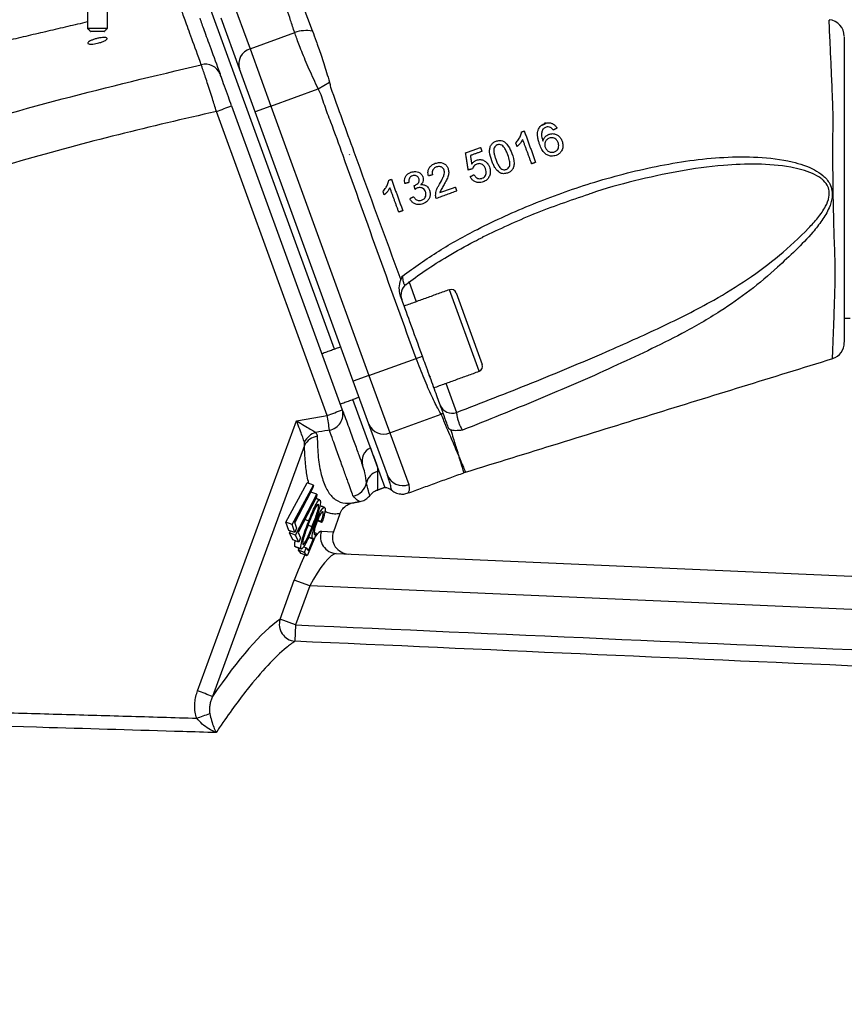
# Model space of a CAD drawing. Extents: x 0 to 9200, y 0 to 5940.
# Drawn here: x 3199 to 3322, y 2943 to 3091 of the extents above; entities that cross this region are included whole.
import ezdxf

# ---------------------------------------------------------------- set-up
doc = ezdxf.new("R2010")
doc.units = 0
doc.header["$LTSCALE"] = 5
doc.layers.get('0').update_dxf_attribs({"linetype": 'CONTINUOUS'})
doc.layers.get('DEFPOINTS').update_dxf_attribs({"linetype": 'CONTINUOUS'})
doc.styles.add('ISO', font='GENISO.SHX')
doc.dimstyles.new('GEN-ISO', dxfattribs={"dimtxt": 50, "dimasz": 50, "dimexe": 40, "dimexo": 1, "dimgap": 30, "dimtad": 0, "dimtih": 1, "dimtoh": 1, "dimdec": 1, "dimtxsty": 'ISO', "dimcen": 2, "dimclrd": 256, "dimclre": 256, "dimclrt": 2, "dimazin": 3, "dimtp": 0.1, "dimtm": 0.1, "dimtfac": 0.05, "dimtdec": 1, "dimtix": 1, "dimtmove": 0, "dimatfit": 3, "dimtolj": 1})

# ---------------------------------------------------------------- blocks, each defined once
blk = doc.blocks.new('*D20')
at = {"color": 3}
for p, q in [((2917.77, 2972.93), (2917.77, 3466.6)), ((3609.03, 2923.49), (3609.03, 3466.6)), ((2952.77, 3441.6), (3574.03, 3441.6))]:
    blk.add_line(p, q, dxfattribs=at)
for points in [[(2952.77, 3447.44), (2952.77, 3435.77), (2917.77, 3441.6)], [(3574.03, 3447.44), (3574.03, 3435.77), (3609.03, 3441.6)]]:
    blk.add_solid(points, dxfattribs=at)
at = {"layer": 'DEFPOINTS', "color": 0}
for p in [(3609.03, 3441.6), (2917.77, 2971.93), (3609.03, 2922.49)]:
    blk.add_point(p, dxfattribs=at)
at = {"color": 2, "insert": (3263.4, 3498.51), "char_height": 50, "attachment_point": 5, "style": 'ISO'}
blk.add_mtext('\\A1;691', dxfattribs=at)

msp = doc.modelspace()

# ---------------------------------------------------------------- linework, layer by layer
at = {"color": 7, "linetype": 'CONTINUOUS'}
for p, q in [((3230.36, 3094.16), (3233.18, 3086.41)), ((3245.82, 3041.43), (3227.32, 3092.26)), ((3231.61, 3083.41), (3228.85, 3090.98)), ((3208.85, 3089.49), (3210.35, 3089.49)), ((3210.35, 3088.99), (3209.35, 3088.99)), ((3210.35, 3089.49), (3211.85, 3089.49)), ((3211.35, 3088.99), (3210.35, 3088.99)), ((3233.18, 3086.41), (3239.86, 3088.85)), ((3233.18, 3086.41), (3236.3, 3077.84)), ((3233.95, 3076.98), (3231.61, 3083.41)), ((3243.39, 3080.42), (3245.06, 3081.44)), ((3236.3, 3077.84), (3243.39, 3080.42)), ((3244.73, 3031.52), (3228.16, 3077.04)), ((3230.42, 3077.9), (3246.99, 3032.38)), ((3236.3, 3077.84), (3233.95, 3076.98)), ((3248.63, 3036.64), (3233.95, 3076.98)), ((3236.3, 3077.84), (3250.98, 3037.49)), ((3277.27, 3075.17), (3277.27, 3075.32)), ((3277.33, 3075.38), (3277.33, 3075.23)), ((3248.08, 3070.52), (3248.1, 3070.64)), ((3256.95, 3051.6), (3258.06, 3048.55)), ((3267.46, 3038.13), (3263.01, 3050.35)), ((3264.04, 3049.87), (3267.93, 3039.16)), ((3250.98, 3037.49), (3258.03, 3040.06)), ((3258.03, 3040.06), (3258.97, 3040.39)), ((3250.98, 3037.49), (3248.63, 3036.64)), ((3250.98, 3037.49), (3254.1, 3028.92)), ((3250.97, 3030.21), (3248.63, 3036.64)), ((3262.5, 3036.33), (3264.09, 3031.97)), ((3253.38, 3020.68), (3248.56, 3033.92)), ((3254.1, 3028.92), (3261.79, 3031.71)), ((3225.33, 2990.28), (3240.14, 3030.71)), ((3253.73, 3022.64), (3250.97, 3030.21)), ((3254.1, 3028.92), (3256.92, 3021.17)), ((3241.33, 3027.03), (3227.56, 2989.43)), ((3238.56, 3015.55), (3241.73, 3021.44)), ((3239.49, 3015.21), (3242.66, 3021.1)), ((3242.66, 3021.1), (3241.73, 3021.44)), ((3242.66, 3021.1), (3242.59, 3020.66)), ((3242.59, 3020.66), (3239.85, 3015.55)), ((3239.88, 3015.46), (3242.27, 3020.05)), ((3240, 3013.59), (3243.2, 3019.72)), ((3243.2, 3019.72), (3242.27, 3020.05)), ((3243.2, 3019.72), (3243.15, 3019.29)), ((3243.15, 3019.29), (3240.38, 3013.98)), ((3246.63, 3016.81), (3245.65, 3014.1)), ((3239.49, 3015.21), (3238.56, 3015.55)), ((3238.97, 3014.31), (3238.56, 3015.55)), ((3239.89, 3013.98), (3239.49, 3015.21)), ((3239.85, 3015.55), (3240.15, 3014.62)), ((3241.96, 3015.71), (3241.39, 3015.92)), ((3242.45, 3014.85), (3241.86, 3015.07)), ((3243.1, 3015.7), (3242.93, 3015.76)), ((3243.94, 3015.51), (3243.27, 3015.76)), ((3243.84, 3015.63), (3243.3, 3015.83)), ((3243.94, 3015.51), (3243.84, 3015.63)), ((3239.89, 3013.98), (3238.97, 3014.31)), ((3239.08, 3013.93), (3239.23, 3014.22)), ((3240, 3013.59), (3239.08, 3013.93)), ((3239.56, 3012.89), (3239.08, 3013.93)), ((3240.15, 3014.62), (3239.89, 3013.98)), ((3240.48, 3012.55), (3240, 3013.59)), ((3240.38, 3013.98), (3240.74, 3013.2)), ((3243.14, 3013.83), (3241.74, 3010.52)), ((3243.14, 3013.83), (3242.76, 3013.97)), ((3243.88, 3014.18), (3245.65, 3014.1)), ((3240.48, 3012.55), (3239.56, 3012.89)), ((3240.74, 3013.2), (3240.48, 3012.55)), ((3241.92, 3011.26), (3242.69, 3013.08)), ((3242.53, 3013.09), (3241.95, 3013.3)), ((3240.82, 3011.57), (3239.9, 3011.91)), ((3240.41, 3011.36), (3240.52, 3011.66)), ((3241.33, 3011.02), (3240.41, 3011.36)), ((3240.82, 3010.85), (3240.41, 3011.36)), ((3241.74, 3010.52), (3240.82, 3010.85)), ((3241.59, 3011.68), (3241.19, 3011.82)), ((3241.33, 3011.02), (3241.59, 3011.68)), ((3241.74, 3010.52), (3241.33, 3011.02)), ((3241.59, 3011.68), (3241.92, 3011.26)), ((3246.08, 3010.84), (3369.04, 3005.47)), ((3237.68, 3001), (3239.8, 3006.85)), ((3242.12, 3006.01), (3239.8, 3006.85)), ((3242.12, 3006.01), (3239.99, 3000.16)), ((3369.04, 3000.47), (3242.12, 3006.01)), ((3239.99, 3000.16), (3237.68, 3001)), ((3239.99, 3000.16), (3239.88, 2997.71))]:
    msp.add_line(p, q, dxfattribs=at)
for points in [[(3239.09, 3097.97), (3239.1, 3097.96), (3239.37, 3097.26), (3239.9, 3095.88), (3240.71, 3093.79), (3241.78, 3090.99), (3242.49, 3089.16), (3242.49, 3089.16), (3242.49, 3089.16)], [(3259.95, 3037.53), (3260.04, 3037.41), (3260.11, 3037.27)]]:
    msp.add_lwpolyline(points, dxfattribs=at)
for centre, radius, start, end in [((3319.6, 3088.29), 2.5, 359.9997, 84.3963), ((3241.63, 3083.72), 5.43, 80.5334, 108.9999), ((3233.9, 3084.13), 2.4, 107.512, 197.2745), ((3226.51, 3081.77), 2.35, 22.5005, 105.6366), ((3211.6, 3124.28), 50.06, 289.3231, 292.091), ((3257.76, 3049.56), 2, 127.7949, 199.9992), ((3263.28, 3049.6), 0.8, 20, 110), ((3319.6, 3042.42), 2.5, 287.6898, 0.0003), ((3267.18, 3038.88), 0.8, 290, 20), ((3263.42, 3033.77), 1.92, 202.277, 290.3054), ((3228.16, 3078.76), 50.06, 289.3231, 292.091), ((3205.88, 3024.55), 39.47, 6.9369, 10.168), ((3244.66, 3031.71), 2.42, 279.4026, 16.0196), ((3259.56, 3036.59), 5.36, 294.5735, 298.0646), ((3253.19, 3031.13), 2.4, 202.7255, 292.488), ((3243.82, 3026.27), 2.81, 106.6623, 153.2674), ((3243.56, 3025.95), 2.47, 97.9415, 154.0937), ((3252.15, 3024.67), 2.22, 115.5294, 195.6398), ((3252.9, 3020.87), 2.37, 105.8894, 166.3921), ((3256.06, 3023.5), 2.49, 200.3108, 290.3075), ((3266.9, 3018.24), 5, 107.2252, 109.985), ((3248.14, 3021.92), 2.51, 280.629, 348.5871), ((3253.39, 3019.18), 1.5, 51.0238, 90.5288), ((3246.22, 3013.33), 2.49, 160.0319, 266.8249), ((3240.13, 3000.26), 2.57, 163.1959, 264.3515), ((3201.07, 2922.76), 71.74, 68.3311, 70.2322), ((3184.02, 3103.36), 124.2, 289.3645, 290.3211)]:
    msp.add_arc(centre, radius, start, end, dxfattribs=at)
for centre, major_axis, ratio, start_param, end_param in [((3241.19, 3006.79), (2.76, 7.38), 0.167681, 0.054507, 0.519541), ((3248.04, 3013.26), (-2.54, 0.11), 0.983335, 5.982539, 7.853982), ((3241.19, 3006.79), (2.76, 7.38), 0.167681, 1.084827, 1.625303), ((3243.5, 3005.95), (2.72, 4.85), 0.223923, 0.11244, 1.683236), ((3206.53, 2906.82), (35.86, 95.48), 0.165058, 0.237711, 0.59027)]:
    msp.add_ellipse(centre, major_axis=major_axis, ratio=ratio, start_param=start_param, end_param=end_param, dxfattribs=at)
for points, knots in [([(3239.86, 3088.85), (3239.66, 3089.47), (3239.24, 3090.72), (3238.53, 3092.88), (3237.78, 3095.12), (3237.19, 3096.9), (3236.91, 3097.75), (3236.92, 3097.71), (3236.93, 3097.69)], [0, 0, 0, 0, 0.109295, 0.218827, 0.439493, 0.666187, 0.894974, 1, 1, 1, 1]), ([(3225.88, 3084.03), (3225.39, 3085.39), (3224.43, 3088.03), (3223.41, 3090.87), (3223, 3092), (3222.8, 3092.57)], [0, 0, 0, 0, 0.345285, 0.67114, 1, 1, 1, 1]), ([(3225.65, 3091), (3225.85, 3090.45), (3226.25, 3089.35), (3227.26, 3086.59), (3228.2, 3083.99), (3228.69, 3082.67)], [0, 0, 0, 0, 0.325857, 0.654721, 1, 1, 1, 1]), ([(3320.35, 3040.12), (3320.35, 3040.1), (3320.34, 3040.02), (3320.37, 3040.67), (3320.42, 3042), (3320.5, 3044), (3320.59, 3046.49), (3320.67, 3049.48), (3320.81, 3052.96), (3320.64, 3057.03), (3320.51, 3061.37), (3320.43, 3065.72), (3320.4, 3069.66), (3320.4, 3073.3), (3320.45, 3076.58), (3320.32, 3079.98), (3320.17, 3083.38), (3320.03, 3086.36), (3319.93, 3088.61), (3319.86, 3090.05), (3319.83, 3090.76), (3319.83, 3090.7), (3319.83, 3090.68)], [0, 0, 0, 0, 0.023273, 0.077123, 0.132533, 0.183636, 0.236099, 0.286045, 0.337283, 0.393676, 0.452102, 0.503496, 0.556216, 0.599431, 0.643442, 0.687217, 0.74634, 0.807656, 0.862157, 0.918294, 0.972732, 1, 1, 1, 1]), ([(3243.39, 3080.42), (3243.16, 3080.9), (3242.46, 3082.38), (3241.41, 3084.78), (3240.38, 3087.29), (3240.04, 3088.33), (3239.86, 3088.85)], [0, 0, 0, 0, 0.140754, 0.426901, 0.713282, 1, 1, 1, 1]), ([(3242.49, 3089.16), (3242.49, 3089.16), (3242.5, 3089.13), (3242.51, 3089.1), (3242.52, 3089.07)], [0, 0, 0, 0, 0.000279, 1, 1, 1, 1]), ([(3242.52, 3089.07), (3242.7, 3088.61), (3243.04, 3087.68), (3243.8, 3085.5), (3244.5, 3083.33), (3244.92, 3081.91), (3245.06, 3081.44)], [0, 0, 0, 0, 0.280971, 0.563757, 0.853278, 1, 1, 1, 1]), ([(3210.35, 3087.24), (3210.19, 3087.21), (3209.88, 3087.14), (3209.46, 3087.1), (3209.13, 3087.12), (3208.93, 3087.18), (3208.88, 3087.29), (3208.98, 3087.44), (3209.24, 3087.6), (3209.64, 3087.78), (3210.13, 3087.94), (3210.65, 3088.05), (3211.12, 3088.12), (3211.49, 3088.13), (3211.73, 3088.08), (3211.82, 3087.99), (3211.77, 3087.85), (3211.56, 3087.68), (3211.2, 3087.5), (3210.77, 3087.35), (3210.47, 3087.27), (3210.35, 3087.24)], [0, 0, 0, 0, 0.051118, 0.102305, 0.152046, 0.201398, 0.252106, 0.305309, 0.361244, 0.419084, 0.477095, 0.53333, 0.586632, 0.637252, 0.686599, 0.736492, 0.788506, 0.843482, 0.9011, 0.959698, 1, 1, 1, 1]), ([(3322.1, 3088.2), (3322.1, 3088.22), (3322.1, 3088.27), (3322.1, 3087.64), (3322.1, 3086.34), (3322.1, 3084.34), (3322.1, 3081.64), (3322.1, 3078.61), (3322.1, 3075.54), (3322.1, 3072.59), (3322.1, 3069.29), (3322.1, 3065.7), (3322.1, 3061.76), (3322.1, 3057.79), (3322.1, 3054.08), (3322.1, 3050.92), (3322.1, 3048.25), (3322.1, 3046), (3322.1, 3044.2), (3322.1, 3043), (3322.1, 3042.41), (3322.1, 3042.48), (3322.1, 3042.5)], [0, 0, 0, 0, 0.0267164, 0.081861, 0.137078, 0.1922924, 0.2524207, 0.3125444, 0.3556526, 0.3991915, 0.4427764, 0.4951761, 0.5475775, 0.60499, 0.6622429, 0.7129181, 0.7636375, 0.8156067, 0.8675787, 0.9223843, 0.9771922, 1, 1, 1, 1]), ([(3102.27, 3039.49), (3104.87, 3040.8), (3112.24, 3044.5), (3126.15, 3051.01), (3144.16, 3058.71), (3164.15, 3066.31), (3184.45, 3073.08), (3205.01, 3079.09), (3218.92, 3082.38), (3225.88, 3084.03)], [0, 0, 0, 0, 0.066271, 0.187681, 0.349907, 0.5122, 0.674427, 0.837213, 1, 1, 1, 1]), ([(3228.16, 3077.04), (3227.95, 3077.69), (3227.47, 3079.2), (3226.76, 3081.4), (3226.19, 3083.11), (3225.97, 3083.78), (3225.88, 3084.03)], [0, 0, 0, 0, 0.221743, 0.519464, 0.815423, 1, 1, 1, 1]), ([(3230.42, 3077.9), (3230.26, 3078.34), (3229.89, 3079.37), (3229.34, 3080.87), (3228.92, 3082.03), (3228.75, 3082.49), (3228.69, 3082.67)], [0, 0, 0, 0, 0.222161, 0.52008, 0.815769, 1, 1, 1, 1]), ([(3245.06, 3081.44), (3245.12, 3081.18), (3245.18, 3080.93), (3245.22, 3080.67), (3245.22, 3080.67)], [0, 0, 0, 0, 0.9999255, 1, 1, 1, 1]), ([(3258.03, 3040.06), (3254.38, 3050.18), (3250.12, 3061.97), (3245.6, 3074.61), (3244.46, 3077.5), (3243.96, 3079.21), (3243.58, 3080.02), (3243.39, 3080.42)], [0, 0, 0, 0, 0.75164, 0.875778, 0.937847, 0.96905, 1, 1, 1, 1]), ([(3245.22, 3080.67), (3245.22, 3080.67), (3246.38, 3077.45), (3249.86, 3067.82), (3253.39, 3058.2), (3255.74, 3051.8)], [0, 0, 0, 0, 0.000002, 0.33424, 1, 1, 1, 1]), ([(3228.16, 3077.04), (3223.26, 3075.91), (3213.44, 3073.64), (3198.84, 3069.69), (3184.32, 3065.34), (3169.89, 3060.55), (3155.55, 3055.31), (3141.34, 3049.64), (3127.24, 3043.56), (3118, 3039.15), (3113.37, 3036.95)], [0, 0, 0, 0, 0.123878, 0.248017, 0.372157, 0.497152, 0.622147, 0.748007, 0.873866, 1, 1, 1, 1]), ([(3272.95, 3072.32), (3273.1, 3072.49), (3273.37, 3072.81), (3273.68, 3073.36), (3273.78, 3073.77), (3273.82, 3073.97)], [0, 0, 0, 0, 0.35906, 0.67226, 1, 1, 1, 1]), ([(3276.5, 3072.12), (3276.45, 3072.29), (3276.33, 3072.64), (3276.19, 3073.3), (3276.17, 3073.87), (3276.28, 3074.21), (3276.3, 3074.27)], [0, 0, 0, 0, 0.248695, 0.497683, 0.910381, 1, 1, 1, 1]), ([(3276.3, 3074.27), (3276.39, 3074.44), (3276.55, 3074.8), (3276.95, 3075.09), (3277.22, 3075.2), (3277.31, 3075.24)], [0, 0, 0, 0, 0.392484, 0.786623, 1, 1, 1, 1]), ([(3277.01, 3074.36), (3276.93, 3074.2), (3276.79, 3073.89), (3276.8, 3073.26), (3276.93, 3072.84), (3277.01, 3072.59)], [0, 0, 0, 0, 0.295576, 0.574574, 1, 1, 1, 1]), ([(3277.47, 3074.69), (3277.4, 3074.66), (3277.28, 3074.61), (3277.13, 3074.49), (3277.05, 3074.4), (3277.01, 3074.36)], [0, 0, 0, 0, 0.38132, 0.686916, 1, 1, 1, 1]), ([(3277.31, 3075.24), (3277.51, 3075.3), (3277.86, 3075.39), (3278.36, 3075.28), (3278.74, 3075.05), (3278.98, 3074.77), (3279.08, 3074.58), (3279.11, 3074.53)], [0, 0, 0, 0, 0.302414, 0.509743, 0.717634, 0.915291, 1, 1, 1, 1]), ([(3278.13, 3074.65), (3278.03, 3074.69), (3277.82, 3074.77), (3277.59, 3074.73), (3277.48, 3074.69), (3277.47, 3074.69)], [0, 0, 0, 0, 0.4841778, 0.933803, 1, 1, 1, 1]), ([(3278.53, 3074.25), (3278.5, 3074.29), (3278.44, 3074.37), (3278.33, 3074.52), (3278.21, 3074.6), (3278.13, 3074.65)], [0, 0, 0, 0, 0.249904, 0.500168, 1, 1, 1, 1]), ([(3269.35, 3069.65), (3269.21, 3070.08), (3269.01, 3070.69), (3269.03, 3071.51), (3269.21, 3072.01), (3269.55, 3072.38), (3269.84, 3072.51), (3269.99, 3072.58)], [0, 0, 0, 0, 0.391145, 0.548714, 0.707845, 0.848591, 1, 1, 1, 1]), ([(3269.99, 3072.58), (3270.17, 3072.63), (3270.48, 3072.71), (3270.96, 3072.64), (3271.43, 3072.37), (3271.96, 3071.74), (3272.21, 3071.13), (3272.37, 3070.74)], [0, 0, 0, 0, 0.168998, 0.29868, 0.429282, 0.644682, 1, 1, 1, 1]), ([(3273.98, 3072.86), (3273.89, 3072.7), (3273.74, 3072.41), (3273.45, 3072.06), (3273.25, 3071.87), (3273.15, 3071.77)], [0, 0, 0, 0, 0.397999, 0.697705, 1, 1, 1, 1]), ([(3277.01, 3072.59), (3277.07, 3072.76), (3277.19, 3073.11), (3277.55, 3073.45), (3277.82, 3073.58), (3277.93, 3073.63)], [0, 0, 0, 0, 0.369265, 0.741317, 1, 1, 1, 1]), ([(3277.96, 3073.02), (3277.82, 3072.95), (3277.56, 3072.83), (3277.34, 3072.49), (3277.25, 3072.15), (3277.28, 3071.89), (3277.32, 3071.75), (3277.34, 3071.7)], [0, 0, 0, 0, 0.288438, 0.547156, 0.728518, 0.910176, 1, 1, 1, 1]), ([(3277.93, 3073.63), (3278.1, 3073.67), (3278.45, 3073.76), (3278.97, 3073.63), (3279.41, 3073.36), (3279.71, 3072.99), (3279.83, 3072.72), (3279.87, 3072.61)], [0, 0, 0, 0, 0.2231172, 0.4484534, 0.6483344, 0.8507714, 1, 1, 1, 1]), ([(3279.28, 3072.37), (3279.21, 3072.52), (3279.1, 3072.76), (3278.82, 3072.99), (3278.54, 3073.1), (3278.24, 3073.11), (3278.05, 3073.05), (3277.96, 3073.02)], [0, 0, 0, 0, 0.2791741, 0.4585704, 0.637757, 0.821564, 1, 1, 1, 1]), ([(3279.87, 3072.61), (3279.93, 3072.39), (3280.04, 3071.95), (3279.92, 3071.3), (3279.6, 3070.82), (3279.26, 3070.57), (3279.04, 3070.48), (3278.97, 3070.46)], [0, 0, 0, 0, 0.251692, 0.505324, 0.721874, 0.91521, 1, 1, 1, 1]), ([(3269.68, 3071.48), (3269.66, 3071.29), (3269.64, 3070.91), (3269.78, 3070.37), (3269.9, 3070.04), (3269.96, 3069.87)], [0, 0, 0, 0, 0.362089, 0.678956, 1, 1, 1, 1]), ([(3270.18, 3072.03), (3270.08, 3071.98), (3269.88, 3071.88), (3269.73, 3071.65), (3269.69, 3071.52), (3269.68, 3071.48)], [0, 0, 0, 0, 0.453899, 0.863532, 1, 1, 1, 1]), ([(3271.76, 3070.53), (3271.69, 3070.72), (3271.54, 3071.09), (3271.3, 3071.56), (3271.01, 3071.91), (3270.7, 3072.07), (3270.4, 3072.1), (3270.25, 3072.05), (3270.18, 3072.03)], [0, 0, 0, 0, 0.247298, 0.485864, 0.636074, 0.787751, 0.917658, 1, 1, 1, 1]), ([(3278.97, 3070.46), (3278.74, 3070.4), (3278.34, 3070.29), (3277.74, 3070.45), (3277.23, 3070.78), (3276.81, 3071.37), (3276.61, 3071.86), (3276.5, 3072.12)], [0, 0, 0, 0, 0.220033, 0.382538, 0.545206, 0.755668, 1, 1, 1, 1]), ([(3277.34, 3071.7), (3277.41, 3071.56), (3277.54, 3071.3), (3277.87, 3071.02), (3278.24, 3070.9), (3278.53, 3070.92), (3278.68, 3070.97), (3278.73, 3070.98)], [0, 0, 0, 0, 0.246705, 0.49476, 0.715738, 0.90246, 1, 1, 1, 1]), ([(3278.73, 3070.98), (3278.86, 3071.04), (3279.08, 3071.15), (3279.29, 3071.44), (3279.38, 3071.76), (3279.37, 3072.08), (3279.31, 3072.28), (3279.28, 3072.37)], [0, 0, 0, 0, 0.255642, 0.446299, 0.636842, 0.83503, 1, 1, 1, 1]), ([(3255.98, 3052.39), (3257.76, 3053.68), (3261.35, 3056.26), (3267.91, 3059.84), (3275.49, 3063.3), (3284.42, 3066.5), (3292.3, 3068.57), (3298.98, 3069.73), (3304.06, 3070.24), (3309.19, 3070.29), (3313.77, 3069.76), (3317.08, 3068.7), (3318.96, 3067.5), (3319.9, 3066.42), (3320.31, 3065.22), (3320.31, 3063.96), (3319.82, 3062.4), (3318.78, 3060.67), (3317.1, 3058.55), (3314.85, 3056.22), (3313.02, 3054.54), (3312.09, 3053.71), (3312.09, 3053.71)], [0, 0, 0, 0, 0.079153, 0.159008, 0.268584, 0.378861, 0.50019, 0.561621, 0.623029, 0.683631, 0.745175, 0.786464, 0.804256, 0.822572, 0.834427, 0.846282, 0.864729, 0.889204, 0.914358, 0.957041, 0.999999, 1, 1, 1, 1]), ([(3266.35, 3069.12), (3266.41, 3069.21), (3266.52, 3069.36), (3266.75, 3069.59), (3266.95, 3069.68), (3267.08, 3069.74)], [0, 0, 0, 0, 0.318093, 0.570787, 1, 1, 1, 1]), ([(3267.08, 3069.74), (3267.28, 3069.79), (3267.66, 3069.88), (3268.22, 3069.7), (3268.64, 3069.39), (3268.89, 3069.03), (3268.98, 3068.8), (3269.01, 3068.72)], [0, 0, 0, 0, 0.265806, 0.492638, 0.69855, 0.902365, 1, 1, 1, 1]), ([(3270.51, 3067.89), (3270.29, 3068.09), (3269.91, 3068.43), (3269.58, 3069.07), (3269.43, 3069.46), (3269.35, 3069.65)], [0, 0, 0, 0, 0.42333, 0.70909, 1, 1, 1, 1]), ([(3269.96, 3069.87), (3270.03, 3069.68), (3270.17, 3069.31), (3270.41, 3068.84), (3270.7, 3068.49), (3271, 3068.34), (3271.29, 3068.29), (3271.45, 3068.34), (3271.53, 3068.36)], [0, 0, 0, 0, 0.247436, 0.485267, 0.634651, 0.78564, 0.899295, 1, 1, 1, 1]), ([(3271.53, 3068.36), (3271.64, 3068.42), (3271.83, 3068.52), (3272.01, 3068.81), (3272.1, 3069.18), (3272.02, 3069.77), (3271.86, 3070.23), (3271.76, 3070.53)], [0, 0, 0, 0, 0.153407, 0.2847, 0.411935, 0.619105, 1, 1, 1, 1]), ([(3272.37, 3070.74), (3272.53, 3070.25), (3272.75, 3069.58), (3272.65, 3068.73), (3272.44, 3068.29), (3272.12, 3067.99), (3271.86, 3067.88), (3271.73, 3067.82)], [0, 0, 0, 0, 0.440564, 0.608063, 0.736169, 0.864403, 1, 1, 1, 1]), ([(3257.27, 3067.95), (3257.5, 3068), (3257.88, 3068.09), (3258.4, 3067.96), (3258.76, 3067.71), (3258.96, 3067.44), (3259.03, 3067.28), (3259.04, 3067.24)], [0, 0, 0, 0, 0.343612, 0.549882, 0.757771, 0.945475, 1, 1, 1, 1]), ([(3259.87, 3067.39), (3259.83, 3067.61), (3259.77, 3067.97), (3259.9, 3068.47), (3260.18, 3068.87), (3260.54, 3069.12), (3260.8, 3069.23), (3260.9, 3069.27)], [0, 0, 0, 0, 0.263891, 0.444854, 0.625689, 0.869775, 1, 1, 1, 1]), ([(3261.08, 3068.72), (3260.95, 3068.66), (3260.73, 3068.56), (3260.52, 3068.3), (3260.42, 3068.03), (3260.43, 3067.77), (3260.48, 3067.62), (3260.5, 3067.55)], [0, 0, 0, 0, 0.298875, 0.494033, 0.690042, 0.861746, 1, 1, 1, 1]), ([(3260.9, 3069.27), (3261.11, 3069.33), (3261.48, 3069.43), (3262.02, 3069.34), (3262.43, 3069.1), (3262.7, 3068.79), (3262.79, 3068.57), (3262.82, 3068.5)], [0, 0, 0, 0, 0.293856, 0.499163, 0.704764, 0.902874, 1, 1, 1, 1]), ([(3262.21, 3068.27), (3262.18, 3068.35), (3262.1, 3068.52), (3261.9, 3068.68), (3261.66, 3068.78), (3261.37, 3068.81), (3261.18, 3068.75), (3261.08, 3068.72)], [0, 0, 0, 0, 0.188296, 0.377877, 0.555625, 0.758425, 1, 1, 1, 1]), ([(3261.55, 3066.17), (3261.72, 3066.48), (3261.99, 3066.95), (3262.24, 3067.57), (3262.29, 3067.98), (3262.24, 3068.19), (3262.21, 3068.27)], [0, 0, 0, 0, 0.475553, 0.721929, 0.884905, 1, 1, 1, 1]), ([(3262.82, 3068.5), (3262.86, 3068.32), (3262.95, 3067.95), (3262.83, 3067.34), (3262.57, 3066.73), (3262.33, 3066.31), (3262.21, 3066.09)], [0, 0, 0, 0, 0.2124082, 0.4248565, 0.7097028, 1, 1, 1, 1]), ([(3264.09, 3031.97), (3267.85, 3033.43), (3275.37, 3036.34), (3285.55, 3040.61), (3294.67, 3044.68), (3301.77, 3048.24), (3307.68, 3051.85), (3312.44, 3055.42), (3315.88, 3058.59), (3318.18, 3061.08), (3319.27, 3062.63), (3319.84, 3064.03), (3319.89, 3065.15), (3319.55, 3066.11), (3319.02, 3066.69), (3318.27, 3067.28), (3316.77, 3068.08), (3313.55, 3068.89), (3309.06, 3069.25), (3303.45, 3068.98), (3297.31, 3068.17), (3290.72, 3066.67), (3286.22, 3065.48), (3283.97, 3064.66), (3283.84, 3064.62)], [0, 0, 0, 0, 0.114161, 0.228314, 0.312859, 0.397343, 0.453986, 0.510727, 0.56727, 0.586951, 0.606531, 0.620356, 0.628897, 0.637344, 0.648521, 0.650837, 0.664472, 0.697163, 0.746585, 0.796142, 0.862635, 0.929265, 0.995849, 1, 1, 1, 1]), ([(3267.11, 3069.14), (3266.98, 3069.08), (3266.76, 3068.99), (3266.55, 3068.71), (3266.48, 3068.51), (3266.46, 3068.43)], [0, 0, 0, 0, 0.404902, 0.728672, 1, 1, 1, 1]), ([(3268.42, 3068.47), (3268.35, 3068.62), (3268.24, 3068.86), (3267.97, 3069.11), (3267.7, 3069.22), (3267.4, 3069.23), (3267.21, 3069.17), (3267.11, 3069.14)], [0, 0, 0, 0, 0.285054, 0.458406, 0.6327, 0.793209, 1, 1, 1, 1]), ([(3267.87, 3067.03), (3267.99, 3067.08), (3268.19, 3067.18), (3268.41, 3067.43), (3268.51, 3067.72), (3268.53, 3068.08), (3268.46, 3068.32), (3268.42, 3068.47)], [0, 0, 0, 0, 0.227288, 0.399593, 0.572168, 0.748732, 1, 1, 1, 1]), ([(3269.01, 3068.72), (3269.04, 3068.62), (3269.1, 3068.42), (3269.14, 3068.11), (3269.13, 3067.8), (3269.08, 3067.59), (3269.05, 3067.49)], [0, 0, 0, 0, 0.248998, 0.494972, 0.743146, 1, 1, 1, 1]), ([(3253.07, 3065.09), (3253.22, 3065.26), (3253.48, 3065.56), (3253.8, 3066.11), (3253.89, 3066.51), (3253.94, 3066.74)], [0, 0, 0, 0, 0.354837, 0.637861, 1, 1, 1, 1]), ([(3256.34, 3066.24), (3256.32, 3066.47), (3256.28, 3066.86), (3256.48, 3067.36), (3256.78, 3067.7), (3257.07, 3067.87), (3257.24, 3067.94), (3257.27, 3067.95)], [0, 0, 0, 0, 0.3126682, 0.5241713, 0.735539, 0.9536378, 1, 1, 1, 1]), ([(3257.49, 3067.41), (3257.38, 3067.36), (3257.19, 3067.27), (3257.01, 3067.04), (3256.93, 3066.77), (3256.94, 3066.55), (3256.96, 3066.42), (3256.96, 3066.4)], [0, 0, 0, 0, 0.293686, 0.497277, 0.701499, 0.96071, 1, 1, 1, 1]), ([(3258.45, 3067), (3258.41, 3067.07), (3258.35, 3067.22), (3258.16, 3067.38), (3257.95, 3067.46), (3257.72, 3067.48), (3257.57, 3067.44), (3257.49, 3067.41)], [0, 0, 0, 0, 0.199698, 0.401187, 0.582509, 0.786053, 1, 1, 1, 1]), ([(3257.83, 3065.96), (3257.98, 3066.04), (3258.21, 3066.15), (3258.42, 3066.4), (3258.5, 3066.6), (3258.51, 3066.81), (3258.47, 3066.94), (3258.45, 3067)], [0, 0, 0, 0, 0.3882423, 0.5699628, 0.7142729, 0.8584592, 1, 1, 1, 1]), ([(3259.04, 3067.24), (3259.07, 3067.12), (3259.14, 3066.88), (3259.06, 3066.52), (3258.91, 3066.26), (3258.79, 3066.13), (3258.74, 3066.07)], [0, 0, 0, 0, 0.282372, 0.566626, 0.831288, 1, 1, 1, 1]), ([(3268.06, 3066.49), (3267.85, 3066.43), (3267.48, 3066.33), (3266.93, 3066.45), (3266.51, 3066.7), (3266.26, 3067.01), (3266.15, 3067.22), (3266.12, 3067.28)], [0, 0, 0, 0, 0.29467, 0.503072, 0.711567, 0.91415, 1, 1, 1, 1]), ([(3266.7, 3067.56), (3266.8, 3067.41), (3266.94, 3067.19), (3267.24, 3067), (3267.53, 3066.95), (3267.74, 3066.99), (3267.85, 3067.02), (3267.87, 3067.03)], [0, 0, 0, 0, 0.3494, 0.5397434, 0.7306236, 0.9602263, 1, 1, 1, 1]), ([(3269.05, 3067.49), (3268.98, 3067.32), (3268.83, 3066.97), (3268.44, 3066.65), (3268.17, 3066.53), (3268.06, 3066.49)], [0, 0, 0, 0, 0.3794396, 0.7611276, 1, 1, 1, 1]), ([(3271.73, 3067.82), (3271.53, 3067.77), (3271.23, 3067.68), (3270.81, 3067.75), (3270.61, 3067.84), (3270.51, 3067.89)], [0, 0, 0, 0, 0.482931, 0.733531, 1, 1, 1, 1]), ([(3254.11, 3065.62), (3254.02, 3065.46), (3253.86, 3065.18), (3253.57, 3064.82), (3253.37, 3064.63), (3253.27, 3064.53)], [0, 0, 0, 0, 0.394128, 0.695717, 1, 1, 1, 1]), ([(3257.74, 3065.94), (3257.75, 3065.94), (3257.78, 3065.94), (3257.81, 3065.95), (3257.82, 3065.96), (3257.83, 3065.96)], [0, 0, 0, 0, 0.499658, 0.749774, 1, 1, 1, 1]), ([(3258.24, 3065.58), (3258.18, 3065.55), (3258.08, 3065.51), (3257.96, 3065.43), (3257.9, 3065.39), (3257.88, 3065.37)], [0, 0, 0, 0, 0.49611, 0.747764, 1, 1, 1, 1]), ([(3259.44, 3065.02), (3259.39, 3065.12), (3259.3, 3065.33), (3259.05, 3065.53), (3258.76, 3065.64), (3258.49, 3065.65), (3258.32, 3065.6), (3258.24, 3065.58)], [0, 0, 0, 0, 0.2180019, 0.4381745, 0.6259651, 0.8384492, 1, 1, 1, 1]), ([(3258.74, 3066.07), (3258.91, 3066.08), (3259.21, 3066.09), (3259.59, 3065.89), (3259.88, 3065.62), (3259.99, 3065.37), (3260.04, 3065.24)], [0, 0, 0, 0, 0.311879, 0.532788, 0.754211, 1, 1, 1, 1]), ([(3260.04, 3065.24), (3260.09, 3065.07), (3260.18, 3064.72), (3260.09, 3064.21), (3259.85, 3063.75), (3259.49, 3063.4), (3259.18, 3063.26), (3259.03, 3063.2)], [0, 0, 0, 0, 0.200188, 0.401743, 0.587656, 0.806413, 1, 1, 1, 1]), ([(3260.95, 3064.44), (3260.98, 3064.73), (3261.03, 3065.2), (3261.3, 3065.75), (3261.46, 3066.03), (3261.55, 3066.17)], [0, 0, 0, 0, 0.4670526, 0.7319893, 1, 1, 1, 1]), ([(3262.21, 3066.09), (3262.1, 3065.9), (3261.93, 3065.61), (3261.7, 3065.21), (3261.63, 3064.99), (3261.6, 3064.88)], [0, 0, 0, 0, 0.497536, 0.747075, 1, 1, 1, 1]), ([(3259.03, 3063.2), (3258.81, 3063.14), (3258.43, 3063.04), (3257.88, 3063.18), (3257.44, 3063.45), (3257.2, 3063.76), (3257.11, 3063.95), (3257.09, 3063.99)], [0, 0, 0, 0, 0.297567, 0.514738, 0.731788, 0.947023, 1, 1, 1, 1]), ([(3257.67, 3064.27), (3257.77, 3064.13), (3257.92, 3063.91), (3258.22, 3063.72), (3258.52, 3063.66), (3258.73, 3063.71), (3258.86, 3063.75)], [0, 0, 0, 0, 0.350465, 0.538248, 0.726449, 1, 1, 1, 1]), ([(3258.86, 3063.75), (3258.98, 3063.81), (3259.2, 3063.91), (3259.42, 3064.19), (3259.52, 3064.49), (3259.51, 3064.79), (3259.46, 3064.96), (3259.44, 3065.02)], [0, 0, 0, 0, 0.2736275, 0.4707515, 0.6677894, 0.8711227, 1, 1, 1, 1]), ([(3261.04, 3064), (3261.03, 3064.03), (3261, 3064.11), (3260.97, 3064.25), (3260.96, 3064.36), (3260.95, 3064.44)], [0, 0, 0, 0, 0.2502292, 0.5007563, 1, 1, 1, 1]), ([(3283.84, 3064.62), (3281.08, 3063.68), (3275.66, 3061.84), (3270.48, 3059.39), (3267.94, 3058.19)], [0, 0, 0, 0, 0.509451, 1, 1, 1, 1]), ([(3256.53, 3051.14), (3257.48, 3051.85), (3259.48, 3053.34), (3262.9, 3055.45), (3265.79, 3057.12), (3267.61, 3058), (3268.05, 3058.21)], [0, 0, 0, 0, 0.261556, 0.553516, 0.891051, 1, 1, 1, 1]), ([(3312.09, 3053.71), (3312.09, 3053.71), (3310.78, 3052.48), (3308.03, 3050.15), (3303.25, 3046.84), (3299.76, 3044.83), (3297.81, 3043.78), (3297.81, 3043.78)], [0, 0, 0, 0, 0.000003, 0.310687, 0.621461, 0.999997, 1, 1, 1, 1]), ([(3255.74, 3051.8), (3255.81, 3051.99), (3255.89, 3052.19), (3255.98, 3052.39), (3255.98, 3052.39)], [0, 0, 0, 0, 0.986513, 1, 1, 1, 1]), ([(3255.98, 3052.39), (3255.98, 3052.37), (3255.99, 3052.2), (3256.01, 3051.98), (3256.05, 3051.67), (3256.1, 3051.48), (3256.17, 3051.29), (3256.23, 3051.19), (3256.3, 3051.12), (3256.4, 3051.06), (3256.48, 3051.11), (3256.54, 3051.15)], [0, 0, 0, 0, 0.029303, 0.206706, 0.275407, 0.424482, 0.477932, 0.620862, 0.67032, 0.755717, 1, 1, 1, 1]), ([(3255.7, 3049.37), (3255.63, 3049.67), (3255.44, 3050.4), (3255.56, 3051.24), (3255.71, 3051.72), (3255.74, 3051.8)], [0, 0, 0, 0, 0.374643, 0.89716, 1, 1, 1, 1]), ([(3258.97, 3040.39), (3258.35, 3042.11), (3257.26, 3045.1), (3256.17, 3048.1), (3255.7, 3049.37)], [0, 0, 0, 0, 0.573756, 1, 1, 1, 1]), ([(3297.81, 3043.78), (3297.81, 3043.78), (3294.42, 3042.02), (3287.3, 3038.61), (3276.32, 3033.84), (3268.76, 3030.83), (3264.98, 3029.32)], [0, 0, 0, 0, 0.000002, 0.320113, 0.659915, 1, 1, 1, 1]), ([(3261.79, 3031.71), (3261.66, 3031.92), (3261.26, 3032.57), (3260.4, 3034.3), (3259.23, 3037), (3258.43, 3039.04), (3258.03, 3040.06)], [0, 0, 0, 0, 0.1404451, 0.4302631, 0.7144171, 1, 1, 1, 1]), ([(3262.08, 3031.86), (3261.89, 3032.39), (3261.5, 3033.45), (3260.55, 3036.07), (3259.66, 3038.5), (3259.12, 3039.97), (3258.97, 3040.39)], [0, 0, 0, 0, 0.292589, 0.585638, 0.881224, 1, 1, 1, 1]), ([(3265.42, 3023.02), (3274.71, 3025.9), (3293.02, 3031.57), (3311.34, 3037.24), (3320.37, 3040.04)], [0, 0, 0, 0, 0.506857, 1, 1, 1, 1]), ([(3240.14, 3030.71), (3240.91, 3030.85), (3242.43, 3031.12), (3243.96, 3031.39), (3244.73, 3031.52)], [0, 0, 0, 0, 0.499994, 1, 1, 1, 1]), ([(3246.99, 3032.38), (3247.32, 3031.48), (3247.97, 3029.69), (3248.78, 3027.45), (3249.49, 3025.52), (3249.84, 3024.55), (3250.01, 3024.07)], [0, 0, 0, 0, 0.247522, 0.4960146, 0.7474992, 1, 1, 1, 1]), ([(3264.4, 3025.48), (3264.37, 3025.55), (3264.06, 3026.25), (3263.43, 3027.83), (3262.49, 3029.96), (3261.97, 3031.33), (3261.81, 3031.66), (3261.79, 3031.71)], [0, 0, 0, 0, 0.048609, 0.481155, 0.874634, 0.980106, 1, 1, 1, 1]), ([(3262.91, 3029.58), (3262.81, 3029.84), (3262.55, 3030.55), (3262.26, 3031.35), (3262.08, 3031.86)], [0, 0, 0, 0, 0.363729, 1, 1, 1, 1]), ([(3264.09, 3031.97), (3264.09, 3031.92), (3264.08, 3031.8), (3264.12, 3031.48), (3264.22, 3031.08), (3264.34, 3030.66), (3264.49, 3030.24), (3264.67, 3029.81), (3264.84, 3029.48), (3264.94, 3029.37), (3264.98, 3029.32)], [0, 0, 0, 0, 0.083403, 0.228294, 0.369927, 0.45745, 0.594071, 0.731099, 0.869903, 1, 1, 1, 1]), ([(3240.14, 3030.71), (3240.15, 3030.7), (3240.26, 3030.64), (3240.73, 3030.35), (3241.5, 3029.89), (3242.4, 3029.34), (3242.82, 3029.09), (3243.01, 3028.96)], [0, 0, 0, 0, 0.003887, 0.101296, 0.439835, 0.730802, 1, 1, 1, 1]), ([(3241.31, 3027.53), (3241.23, 3027.76), (3241.07, 3028.23), (3240.71, 3029.22), (3240.39, 3030.07), (3240.19, 3030.58), (3240.14, 3030.7), (3240.14, 3030.71)], [0, 0, 0, 0, 0.2691187, 0.5599827, 0.8986134, 0.9961087, 1, 1, 1, 1]), ([(3245.06, 3029.32), (3244.99, 3029.31), (3244.3, 3029.19), (3243.62, 3029.07), (3243.01, 3028.96)], [0, 0, 0, 0, 0.109153, 1, 1, 1, 1]), ([(3243.01, 3028.96), (3243.07, 3028.88), (3243.19, 3028.7), (3243.21, 3028.5), (3243.22, 3028.4)], [0, 0, 0, 0, 0.494257, 1, 1, 1, 1]), ([(3243.22, 3028.4), (3243.26, 3027.31), (3243.34, 3025.12), (3243.81, 3022.54), (3244.53, 3020.51), (3245.4, 3019.31), (3246.49, 3018.54), (3247.5, 3018.29), (3248.33, 3018.4), (3248.57, 3018.44)], [0, 0, 0, 0, 0.158632, 0.31844, 0.481957, 0.646742, 0.745421, 0.926704, 1, 1, 1, 1]), ([(3248.6, 3019.46), (3248.59, 3019.48), (3248.48, 3019.78), (3248.23, 3020.48), (3247.76, 3021.8), (3247.16, 3023.46), (3246.45, 3025.45), (3245.73, 3027.44), (3245.24, 3028.82), (3245.06, 3029.32)], [0, 0, 0, 0, 0.017232, 0.192019, 0.366807, 0.542172, 0.719315, 0.897062, 1, 1, 1, 1]), ([(3263.21, 3029.32), (3263.11, 3029.37), (3262.97, 3029.44), (3262.92, 3029.55), (3262.91, 3029.58)], [0, 0, 0, 0, 0.752929, 1, 1, 1, 1]), ([(3263.21, 3029.32), (3263.34, 3028.91), (3263.7, 3027.76), (3264.06, 3026.6), (3264.31, 3025.8), (3264.39, 3025.56), (3264.41, 3025.48)], [0, 0, 0, 0, 0.269774, 0.754885, 0.92626, 1, 1, 1, 1]), ([(3264.98, 3029.32), (3264.98, 3029.32), (3264.61, 3029.28), (3263.91, 3029.19), (3263.43, 3029.28), (3263.21, 3029.32)], [0, 0, 0, 0, 0.003302, 0.537301, 1, 1, 1, 1]), ([(3241.33, 3027.03), (3241.34, 3027.12), (3241.36, 3027.3), (3241.33, 3027.45), (3241.31, 3027.53)], [0, 0, 0, 0, 0.494215, 1, 1, 1, 1]), ([(3241.97, 3021.35), (3241.89, 3021.7), (3241.66, 3022.63), (3241.43, 3024.51), (3241.36, 3026.19), (3241.33, 3027.03)], [0, 0, 0, 0, 0.229072, 0.613757, 1, 1, 1, 1]), ([(3251.2, 3026.67), (3251.49, 3025.86), (3251.88, 3024.8), (3252.18, 3023.96), (3252.25, 3023.76)], [0, 0, 0, 0, 0.764357, 1, 1, 1, 1]), ([(3264.41, 3025.48), (3264.41, 3025.48), (3264.41, 3025.48), (3264.4, 3025.48), (3264.4, 3025.48)], [0, 0, 0, 0, 0.500001, 1, 1, 1, 1]), ([(3264.4, 3025.48), (3264.43, 3025.39), (3264.47, 3025.29), (3264.5, 3025.2), (3264.51, 3025.19)], [0, 0, 0, 0, 0.880658, 1, 1, 1, 1]), ([(3250.6, 3021.43), (3250.55, 3021.9), (3250.47, 3022.68), (3250.14, 3023.68), (3250.01, 3024.07)], [0, 0, 0, 0, 0.606323, 1, 1, 1, 1]), ([(3265.19, 3022.94), (3265.18, 3022.99), (3265.15, 3023.09), (3264.93, 3023.79), (3264.7, 3024.55), (3264.55, 3025.02), (3264.49, 3025.18)], [0, 0, 0, 0, 0.334222, 0.670086, 0.888436, 1, 1, 1, 1]), ([(3264.51, 3025.19), (3264.51, 3025.19), (3264.51, 3025.18), (3264.58, 3025.02), (3264.77, 3024.58), (3265.08, 3023.84), (3265.36, 3023.16), (3265.4, 3023.07), (3265.42, 3023.02)], [0, 0, 0, 0, 0.000003, 0.002412, 0.111589, 0.329955, 0.664157, 1, 1, 1, 1]), ([(3252.25, 3023.15), (3252.25, 3022.44), (3252.25, 3021), (3252.27, 3020.26), (3252.27, 3020.42), (3252.27, 3020.44)], [0, 0, 0, 0, 0.45303, 0.921944, 1, 1, 1, 1]), ([(3254.35, 3020.36), (3254.35, 3020.37), (3254.35, 3020.37), (3254.27, 3020.78), (3254.11, 3021.48), (3253.87, 3022.2), (3253.76, 3022.54)], [0, 0, 0, 0, 0.1930164, 0.4659133, 0.744457, 1, 1, 1, 1]), ([(3251.13, 3019.6), (3251.09, 3019.65), (3250.99, 3019.76), (3250.73, 3020.85), (3250.6, 3021.43)], [0, 0, 0, 0, 0.466983, 1, 1, 1, 1]), ([(3256.92, 3021.17), (3256.97, 3020.91), (3257.05, 3020.41), (3256.84, 3019.95), (3256.84, 3019.94), (3256.84, 3019.94)], [0, 0, 0, 0, 0.367819, 0.736952, 1, 1, 1, 1]), ([(3249.64, 3018.64), (3249.52, 3018.66), (3249.29, 3018.7), (3248.83, 3019.2), (3248.6, 3019.46)], [0, 0, 0, 0, 0.4974745, 1, 1, 1, 1]), ([(3249.63, 3018.64), (3249.77, 3018.67), (3250.12, 3018.75), (3250.68, 3019.04), (3250.99, 3019.4), (3251.16, 3019.58)], [0, 0, 0, 0, 0.22216, 0.59609, 1, 1, 1, 1]), ([(3251.19, 3019.56), (3251.24, 3019.63), (3251.45, 3019.94), (3251.85, 3020.23), (3252.21, 3020.32), (3252.3, 3020.34)], [0, 0, 0, 0, 0.194015, 0.789547, 1, 1, 1, 1]), ([(3254.34, 3020.35), (3254.35, 3020.34), (3254.55, 3020.11), (3255.09, 3019.87), (3255.82, 3019.72), (3256.42, 3019.76), (3256.73, 3019.88), (3256.84, 3019.92)], [0, 0, 0, 0, 0.023337, 0.340784, 0.628591, 0.868081, 1, 1, 1, 1]), ([(3241.96, 3015.71), (3242.12, 3016.12), (3242.45, 3016.92), (3242.95, 3018.03), (3243.35, 3018.7), (3243.58, 3018.9), (3243.64, 3018.84), (3243.67, 3018.81)], [0, 0, 0, 0, 0.250969, 0.501086, 0.749609, 0.874799, 1, 1, 1, 1]), ([(3242.45, 3014.85), (3242.58, 3015.17), (3242.83, 3015.81), (3243.18, 3016.8), (3243.4, 3017.58), (3243.46, 3018.04), (3243.44, 3018.14), (3243.43, 3018.2)], [0, 0, 0, 0, 0.251046, 0.501417, 0.749734, 0.874973, 1, 1, 1, 1]), ([(3243.67, 3018.81), (3243.69, 3018.75), (3243.73, 3018.64), (3243.67, 3018.12), (3243.43, 3017.16), (3243, 3015.91), (3242.68, 3015.1), (3242.53, 3014.69)], [0, 0, 0, 0, 0.1252108, 0.250405, 0.4988351, 0.7489559, 1, 1, 1, 1]), ([(3243.43, 3018.2), (3243.39, 3018.21), (3243.33, 3018.24), (3243.1, 3017.96), (3242.9, 3017.55), (3242.77, 3017.3)], [0, 0, 0, 0, 0.280146, 0.560616, 1, 1, 1, 1]), ([(3246.63, 3016.81), (3246.75, 3017.06), (3247, 3017.58), (3247.69, 3018.16), (3248.26, 3018.38), (3248.57, 3018.44), (3248.57, 3018.44)], [0, 0, 0, 0, 0.321035, 0.641874, 0.994022, 1, 1, 1, 1]), ([(3242.77, 3017.3), (3242.64, 3017), (3242.39, 3016.45), (3242.15, 3015.85), (3242.05, 3015.59)], [0, 0, 0, 0, 0.5596288, 1, 1, 1, 1]), ([(3243.1, 3015.7), (3243.24, 3016.05), (3243.53, 3016.75), (3243.93, 3017.47), (3244.22, 3017.79), (3244.31, 3017.74), (3244.36, 3017.71)], [0, 0, 0, 0, 0.279814, 0.559229, 0.779412, 1, 1, 1, 1]), ([(3244.1, 3017.08), (3244.06, 3017.08), (3243.96, 3017.1), (3243.69, 3016.68), (3243.42, 3016.15), (3243.26, 3015.75), (3243.18, 3015.55)], [0, 0, 0, 0, 0.279072, 0.558869, 0.779279, 1, 1, 1, 1]), ([(3243.84, 3015.63), (3243.9, 3015.83), (3244.03, 3016.22), (3244.13, 3016.67), (3244.15, 3016.96), (3244.12, 3017.04), (3244.1, 3017.08)], [0, 0, 0, 0, 0.280114, 0.559261, 0.779686, 1, 1, 1, 1]), ([(3244.36, 3017.71), (3244.39, 3017.64), (3244.44, 3017.49), (3244.35, 3016.89), (3244.17, 3016.2), (3244.01, 3015.74), (3243.94, 3015.51)], [0, 0, 0, 0, 0.279837, 0.559292, 0.779539, 1, 1, 1, 1]), ([(3246.63, 3016.81), (3246.35, 3016.78), (3245.8, 3016.72), (3245.05, 3016.84), (3244.6, 3017.06), (3244.38, 3017.17)], [0, 0, 0, 0, 0.334281, 0.669179, 1, 1, 1, 1]), ([(3240.82, 3011.57), (3240.8, 3011.63), (3240.77, 3011.75), (3240.82, 3012.27), (3241.06, 3013.23), (3241.49, 3014.49), (3241.8, 3015.3), (3241.96, 3015.71)], [0, 0, 0, 0, 0.125218, 0.250428, 0.498923, 0.749035, 1, 1, 1, 1]), ([(3242.05, 3015.59), (3241.79, 3014.94), (3241.42, 3013.96), (3241.11, 3012.85), (3241.04, 3012.39), (3241.07, 3012.29), (3241.08, 3012.23)], [0, 0, 0, 0, 0.500201, 0.749238, 0.874691, 1, 1, 1, 1]), ([(3242.53, 3013.09), (3242.5, 3013.18), (3242.44, 3013.36), (3242.57, 3014.1), (3242.81, 3014.92), (3243, 3015.44), (3243.1, 3015.7)], [0, 0, 0, 0, 0.279718, 0.559064, 0.77932, 1, 1, 1, 1]), ([(3243.18, 3015.55), (3243.1, 3015.31), (3242.92, 3014.83), (3242.77, 3014.21), (3242.74, 3013.84), (3242.78, 3013.75), (3242.8, 3013.71)], [0, 0, 0, 0, 0.279914, 0.559082, 0.779258, 1, 1, 1, 1]), ([(3242.53, 3014.69), (3242.37, 3014.29), (3242.05, 3013.49), (3241.54, 3012.37), (3241.14, 3011.7), (3240.91, 3011.49), (3240.85, 3011.55), (3240.82, 3011.57)], [0, 0, 0, 0, 0.2510732, 0.5011989, 0.7496292, 0.8748056, 1, 1, 1, 1]), ([(3241.08, 3012.23), (3241.1, 3012.22), (3241.16, 3012.18), (3241.35, 3012.4), (3241.68, 3012.99), (3242.08, 3013.9), (3242.33, 3014.53), (3242.45, 3014.85)], [0, 0, 0, 0, 0.125026, 0.250252, 0.498669, 0.748974, 1, 1, 1, 1]), ([(3242.8, 3013.71), (3242.85, 3013.69), (3242.94, 3013.67), (3243.08, 3013.78), (3243.14, 3013.83)], [0, 0, 0, 0, 0.559336, 1, 1, 1, 1]), ([(3239.9, 3011.91), (3239.88, 3011.97), (3239.85, 3012.1), (3239.86, 3012.39), (3239.93, 3012.66), (3239.95, 3012.75)], [0, 0, 0, 0, 0.408934, 0.81784, 1, 1, 1, 1]), ([(3239.99, 3000.16), (3301.23, 2997.44), (3364.81, 2994.61), (3428.38, 2991.78), (3430.7, 2991.67)], [0, 0, 0, 0, 0.9634036, 1, 1, 1, 1]), ([(3239.88, 2997.71), (3239.46, 2997.4), (3238.2, 2996.48), (3235.86, 2994.22), (3233.18, 2991.08), (3230.73, 2987.84), (3229.15, 2985.59), (3228.26, 2984.27), (3228.1, 2984.03)], [0, 0, 0, 0, 0.127391, 0.382429, 0.640202, 0.801785, 0.964, 1, 1, 1, 1]), ([(3429.48, 2989.28), (3428.05, 2989.34), (3419.95, 2989.7), (3385.21, 2991.25), (3323.45, 2994), (3268.35, 2996.44), (3239.88, 2997.71)], [0, 0, 0, 0, 0.0227098, 0.1280912, 0.549617, 1, 1, 1, 1]), ([(3225.21, 2986.19), (3225.12, 2986.49), (3224.94, 2987.09), (3224.89, 2988.04), (3224.97, 2988.98), (3225.14, 2989.73), (3225.29, 2990.15), (3225.33, 2990.28)], [0, 0, 0, 0, 0.223348, 0.453971, 0.67697, 0.904673, 1, 1, 1, 1]), ([(3227.56, 2989.43), (3227.52, 2989.35), (3227.41, 2989.09), (3227.26, 2988.62), (3227.14, 2988.05), (3227.08, 2987.46), (3227.13, 2987.08), (3227.16, 2986.89)], [0, 0, 0, 0, 0.101499, 0.333638, 0.568429, 0.781663, 1, 1, 1, 1]), ([(3228.1, 2984.03), (3226.43, 2984.08), (3218.11, 2984.33), (3189.38, 2985.17), (3162.31, 2985.95), (3141.91, 2986.55)], [0, 0, 0, 0, 0.057951, 0.289755, 1, 1, 1, 1]), ([(3228.1, 2984.03), (3228.09, 2984.03), (3227.73, 2984.19), (3227.02, 2984.55), (3226.01, 2985.25), (3225.47, 2985.88), (3225.21, 2986.19)], [0, 0, 0, 0, 0.0037745, 0.3436136, 0.684468, 1, 1, 1, 1]), ([(3227.16, 2986.89), (3227.24, 2986.52), (3227.41, 2985.76), (3227.74, 2984.82), (3227.98, 2984.28), (3228.1, 2984.04), (3228.1, 2984.03)], [0, 0, 0, 0, 0.314171, 0.655302, 0.996207, 1, 1, 1, 1])]:
    msp.add_open_spline(points, degree=3, knots=knots, dxfattribs=at)
for points in [[(3208.85, 3092.49), (3208.85, 3089.49)], [(3211.85, 3089.49), (3211.85, 3092.49)], [(3208.85, 3090.44), (3197.02, 3087.67)], [(3208.85, 3089.49), (3209.35, 3088.99)], [(3211.35, 3088.99), (3211.85, 3089.49)], [(3273.82, 3073.97), (3274.21, 3074.11)], [(3274.21, 3074.11), (3275.92, 3069.41)], [(3276.83, 3074.96), (3277.47, 3075.27)], [(3279.11, 3074.53), (3278.53, 3074.25)], [(3275.32, 3069.2), (3273.98, 3072.86)], [(3265.44, 3070.85), (3267.67, 3071.66)], [(3267.88, 3071.06), (3266.15, 3070.43)], [(3267.67, 3071.66), (3267.88, 3071.06)], [(3273.15, 3071.77), (3272.95, 3072.32)], [(3265.83, 3068.27), (3265.44, 3070.85)], [(3266.15, 3070.43), (3266.35, 3069.12)], [(3266.46, 3068.43), (3265.83, 3068.27)], [(3275.92, 3069.41), (3275.32, 3069.2)], [(3253.94, 3066.74), (3254.33, 3066.88)], [(3254.33, 3066.88), (3256.04, 3062.18)], [(3260.5, 3067.55), (3259.87, 3067.39)], [(3266.12, 3067.28), (3266.7, 3067.56)], [(3255.44, 3061.96), (3254.11, 3065.62)], [(3256.96, 3066.4), (3256.34, 3066.24)], [(3257.88, 3065.37), (3257.74, 3065.94)], [(3264.11, 3065.12), (3261.04, 3064)], [(3261.6, 3064.88), (3263.89, 3065.72)], [(3263.89, 3065.72), (3264.11, 3065.12)], [(3253.27, 3064.53), (3253.07, 3065.09)], [(3257.09, 3063.99), (3257.67, 3064.27)], [(3256.04, 3062.18), (3255.44, 3061.96)], [(3263.01, 3050.35), (3256.24, 3047.89)], [(3322.1, 3046.07), (3323, 3046.07)], [(3246.76, 3041.78), (3243.94, 3040.75)], [(3260.69, 3035.67), (3267.46, 3038.13)], [(3246.68, 3033.23), (3249.5, 3034.26)], [(3264.49, 3025.18), (3264.51, 3025.19)], [(3252.25, 3023.76), (3252.25, 3023.15)], [(3253.76, 3022.54), (3253.73, 3022.64)], [(3256.85, 3019.91), (3265.19, 3022.94)], [(3242.37, 3020.02), (3242.32, 3020.14)], [(3252.29, 3020.38), (3253.35, 3020.76)], [(3243.63, 3018.86), (3243.03, 3019.08)], [(3244.31, 3017.75), (3243.62, 3018)], [(3248.57, 3018.43), (3249.67, 3018.64)], [(3241.94, 3013.29), (3242.57, 3013.06)], [(3242.57, 3013.07), (3242.53, 3013.09)], [(3242.69, 3013.08), (3242.59, 3013.06)], [(3239.95, 3011.89), (3239.9, 3011.91)], [(3239.94, 3011.87), (3240.87, 3011.53)], [(3141.93, 2988.6), (3225.21, 2986.19)]]:
    msp.add_open_spline(points, degree=1, dxfattribs=at)

# ---------------------------------------------------------------- dimensions: what is measured, and where the dimension line sits
dim = msp.add_linear_dim(base=(3609.03, 3441.6), p1=(2917.77, 2971.93), p2=(3609.03, 2922.49), dimstyle='GEN-ISO', override={"dimasz": 35, "dimexe": 25, "dimtad": 1, "dimtih": 0, "dimtoh": 0, "dimdec": 0, "dimclrd": 3, "dimclre": 3, "dimadec": 2, "dimazin": 2, "dimlwd": 25, "dimlwe": 25})
dim.commit()
dim.dimension.update_dxf_attribs({"geometry": '*D20', "text_midpoint": (3263.4, 3498.51)})

doc.saveas('drawing.dxf')
